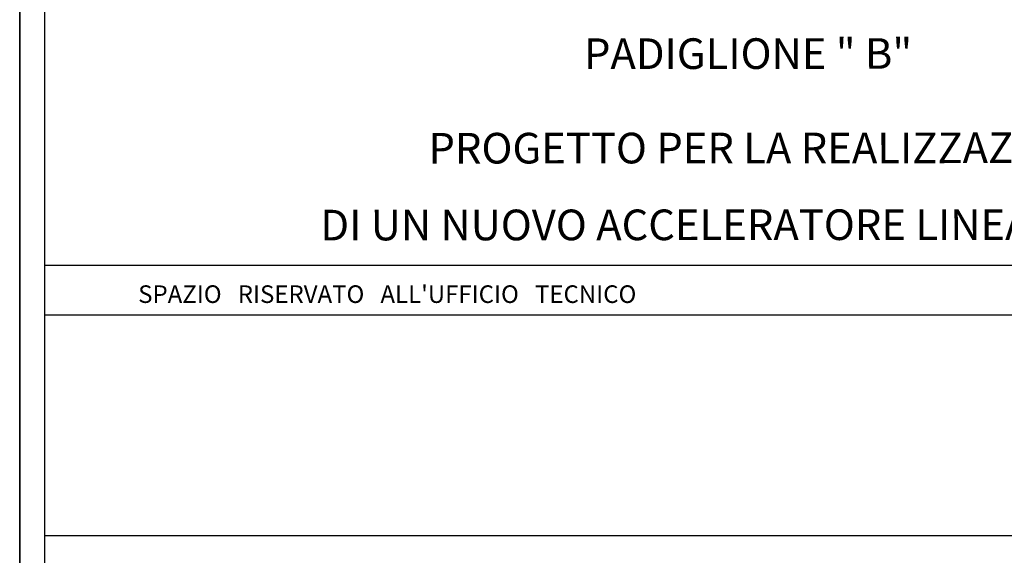
# Model space of a CAD drawing. Extents: x 173 to 278, y 139 to 177.
# Drawn here: x 173 to 187, y 161 to 169 of the extents above; entities that cross this region are included whole.
import ezdxf
from ezdxf.enums import TextEntityAlignment as Align

# ---------------------------------------------------------------- set-up
doc = ezdxf.new("R2010")
doc.units = 0
doc.header["$MEASUREMENT"] = 0
doc.layers.get('0').update_dxf_attribs({"linetype": 'CONTINUOUS'})
doc.layers.add('INFISSI', color=51, linetype='CONTINUOUS')
doc.layers.add('INTESTAZIONE', color=7, linetype='CONTINUOUS')
doc.styles.add('ROMAND', font='romand', dxfattribs={"height": 0.2})
doc.styles.add('ROMANT', font='romant', dxfattribs={"height": 0.55})

msp = doc.modelspace()

# ---------------------------------------------------------------- linework, layer by layer
at = {"layer": 'INFISSI', "color": 7}
for p, q in [((172.712, 146.928), (172.712, 176.628)), ((173.066, 176.274), (173.066, 147.282)), ((173.066, 165.414), (193.359, 165.414)), ((173.066, 164.702), (193.359, 164.702)), ((173.066, 161.534), (193.359, 161.534))]:
    msp.add_line(p, q, dxfattribs=at)
at = {"layer": 'INTESTAZIONE', "color": 0}
msp.add_line((172.712, 176.628), (172.712, 138.566), dxfattribs=at)

# ---------------------------------------------------------------- texts
at = {"color": 7, "style": 'ROMAND'}
msp.add_text("SPAZIO   RISERVATO   ALL'UFFICIO   TECNICO", height=0.2528, dxfattribs=at).set_placement((174.414, 164.872))
at = {"layer": 'INTESTAZIONE', "color": 7, "style": 'ROMANT'}
for s, p in [('PADIGLIONE " B"', (183.175, 168.232)), ('PROGETTO PER LA REALIZZAZIONE', (183.488, 166.877)), ('DI UN NUOVO ACCELERATORE LINEARE', (182.499, 165.774))]:
    msp.add_text(s, height=0.44, rotation=0.0449, dxfattribs=at).set_placement(p, align=Align.CENTER)

doc.saveas('drawing.dxf')
